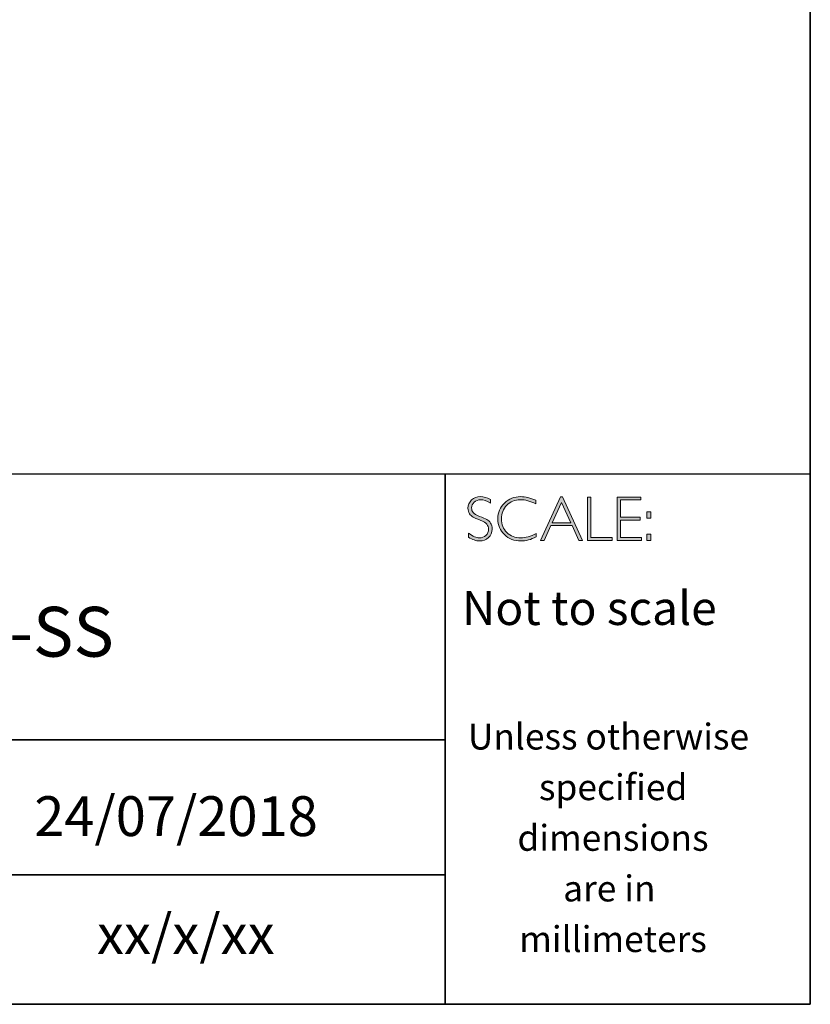
# Model space of a CAD drawing. Units: millimetres. Extents: x 153 to 9034, y -2162 to 1179.
# Drawn here: x 9030 to 9034, y -2162 to -2157 of the extents above; entities that cross this region are included whole.
import ezdxf

# ---------------------------------------------------------------- set-up
doc = ezdxf.new("R2010")
doc.units = ezdxf.units.MM
doc.header["$LTSCALE"] = 55.314286
doc.layers.get('0').update_dxf_attribs({"linetype": 'CONTINUOUS'})
doc.layers.add('Layer 1', color=7, linetype='CONTINUOUS')
doc.styles.get("Standard").update_dxf_attribs({"font": 'tahoma.ttf'})

# ---------------------------------------------------------------- blocks, each defined once
blk = doc.blocks.new('block 16')
at = {"layer": 'Layer 1', "true_color": 0x1c1c1b}
h = blk.add_hatch(color=250, dxfattribs=at)
h.dxf.hatch_style = 2
edge = h.paths.add_edge_path()
edge.add_spline(control_points=[(27.4627, -17.8459), (27.4627, -17.8459), (27.4627, -17.8643), (27.4627, -17.8643), (27.4438, -17.8533), (27.4277, -17.8477), (27.4141, -17.8477), (27.4011, -17.8477), (27.3902, -17.8517), (27.3815, -17.8596), (27.3728, -17.8675), (27.3684, -17.8773), (27.3684, -17.889), (27.3684, -17.8973), (27.371, -17.9049), (27.3761, -17.9116), (27.3813, -17.9184), (27.3921, -17.9248), (27.4086, -17.931), (27.425, -17.9372), (27.437, -17.9424), (27.4445, -17.9465), (27.4521, -17.9506), (27.4585, -17.9566), (27.4637, -17.9645), (27.469, -17.9723), (27.4716, -17.9825), (27.4716, -17.995), (27.4716, -18.0117), (27.4655, -18.0257), (27.4534, -18.0372), (27.4412, -18.0486), (27.4263, -18.0544), (27.4087, -18.0544), (27.3907, -18.0544), (27.3722, -18.0481), (27.3532, -18.0355), (27.3532, -18.0355), (27.3532, -18.0158), (27.3532, -18.0158), (27.3742, -18.0312), (27.3924, -18.0389), (27.4078, -18.0389), (27.4206, -18.0389), (27.4314, -18.0347), (27.4403, -18.0264), (27.4491, -18.0181), (27.4535, -18.0079), (27.4535, -17.9958), (27.4535, -17.9866), (27.4508, -17.9783), (27.4453, -17.9709), (27.4398, -17.9635), (27.4287, -17.9566), (27.412, -17.9502), (27.3953, -17.9437), (27.3833, -17.9386), (27.3761, -17.9347), (27.3689, -17.9307), (27.3628, -17.9251), (27.3578, -17.9178), (27.3528, -17.9106), (27.3503, -17.9012), (27.3503, -17.8897), (27.3503, -17.8738), (27.3564, -17.8603), (27.3686, -17.849), (27.3808, -17.8378), (27.3954, -17.8322), (27.4126, -17.8322), (27.4294, -17.8322), (27.4461, -17.8368), (27.4627, -17.8459)], knot_values=[0, 0, 0, 0, 1, 1, 1, 2, 2, 2, 3, 3, 3, 4, 4, 4, 5, 5, 5, 6, 6, 6, 7, 7, 7, 8, 8, 8, 9, 9, 9, 10, 10, 10, 11, 11, 11, 12, 12, 12, 13, 13, 13, 14, 14, 14, 15, 15, 15, 16, 16, 16, 17, 17, 17, 18, 18, 18, 19, 19, 19, 20, 20, 20, 21, 21, 21, 22, 22, 22, 23, 23, 23, 24, 24, 24, 24], degree=3, periodic=0)
h = blk.add_hatch(color=250, dxfattribs=at)
h.dxf.hatch_style = 2
edge = h.paths.add_edge_path()
edge.add_spline(control_points=[(27.6901, -17.8504), (27.6901, -17.8504), (27.6901, -17.8687), (27.6901, -17.8687), (27.6638, -17.8547), (27.6381, -17.8477), (27.6129, -17.8477), (27.586, -17.8477), (27.5636, -17.8569), (27.5455, -17.8752), (27.5274, -17.8935), (27.5183, -17.9163), (27.5183, -17.9437), (27.5183, -17.9714), (27.5274, -17.9942), (27.5456, -18.0121), (27.5638, -18.03), (27.587, -18.0389), (27.6152, -18.0389), (27.6388, -18.0389), (27.6645, -18.0315), (27.6923, -18.0167), (27.6923, -18.0167), (27.6923, -18.0341), (27.6923, -18.0341), (27.6666, -18.0476), (27.6411, -18.0544), (27.6155, -18.0544), (27.5826, -18.0544), (27.5551, -18.0438), (27.5331, -18.0227), (27.5112, -18.0016), (27.5002, -17.9752), (27.5002, -17.9437), (27.5002, -17.912), (27.5114, -17.8855), (27.5338, -17.8642), (27.5563, -17.8429), (27.583, -17.8322), (27.614, -17.8322), (27.6384, -17.8322), (27.6638, -17.8383), (27.6901, -17.8504)], knot_values=[0, 0, 0, 0, 1, 1, 1, 2, 2, 2, 3, 3, 3, 4, 4, 4, 5, 5, 5, 6, 6, 6, 7, 7, 7, 8, 8, 8, 9, 9, 9, 10, 10, 10, 11, 11, 11, 12, 12, 12, 13, 13, 13, 14, 14, 14, 14], degree=3, periodic=0)
h = blk.add_hatch(color=250, dxfattribs=at)
h.dxf.hatch_style = 2
h.paths.add_polyline_path([(27.8243, -17.8335), (27.9245, -18.0516), (27.9069, -18.0516), (27.8726, -17.9767), (27.7667, -17.9767), (27.7326, -18.0516), (27.715, -18.0516), (27.8151, -17.8335)])
h.paths.add_polyline_path([(27.8663, -17.9628), (27.8196, -17.8608), (27.7731, -17.9628)])
h = blk.add_hatch(color=250, dxfattribs=at)
h.dxf.hatch_style = 2
h.paths.add_polyline_path([(27.9675, -17.8351), (27.9675, -18.0377), (28.0746, -18.0377), (28.0746, -18.0516), (27.9507, -18.0516), (27.9507, -17.8351)])
h = blk.add_hatch(color=250, dxfattribs=at)
h.dxf.hatch_style = 2
h.paths.add_polyline_path([(28.2181, -17.8351), (28.2181, -17.849), (28.1167, -17.849), (28.1167, -17.9356), (28.2155, -17.9356), (28.2155, -17.9498), (28.1167, -17.9498), (28.1167, -18.0377), (28.2206, -18.0377), (28.2206, -18.0516), (28.1, -18.0516), (28.1, -17.8351)])
h = blk.add_hatch(color=250, dxfattribs=at)
h.dxf.hatch_style = 2
h.paths.add_polyline_path([(28.2687, -17.909), (28.2687, -17.9399), (28.2481, -17.9399), (28.2481, -17.909)])
h.paths.add_polyline_path([(28.2687, -18.0207), (28.2687, -18.0516), (28.2481, -18.0516), (28.2481, -18.0207)])
at = {"layer": 'Layer 1', "lineweight": 0}
for points in [[(27.8243, -17.8335), (27.9245, -18.0516), (27.9069, -18.0516), (27.8726, -17.9767), (27.7667, -17.9767), (27.7326, -18.0516), (27.715, -18.0516), (27.8151, -17.8335), (27.8243, -17.8335)], [(27.8663, -17.9628), (27.8196, -17.8608), (27.7731, -17.9628), (27.8663, -17.9628)], [(27.9675, -17.8351), (27.9675, -18.0377), (28.0746, -18.0377), (28.0746, -18.0516), (27.9507, -18.0516), (27.9507, -17.8351), (27.9675, -17.8351)], [(28.2181, -17.8351), (28.2181, -17.849), (28.1167, -17.849), (28.1167, -17.9356), (28.2155, -17.9356), (28.2155, -17.9498), (28.1167, -17.9498), (28.1167, -18.0377), (28.2206, -18.0377), (28.2206, -18.0516), (28.1, -18.0516), (28.1, -17.8351), (28.2181, -17.8351)], [(28.2687, -17.909), (28.2687, -17.9399), (28.2481, -17.9399), (28.2481, -17.909), (28.2687, -17.909)], [(28.2687, -18.0207), (28.2687, -18.0516), (28.2481, -18.0516), (28.2481, -18.0207), (28.2687, -18.0207)]]:
    blk.add_lwpolyline(points, dxfattribs=at)
for points, knots in [([(27.4627, -17.8459), (27.4627, -17.8459), (27.4627, -17.8643), (27.4627, -17.8643), (27.4438, -17.8533), (27.4277, -17.8477), (27.4141, -17.8477), (27.4011, -17.8477), (27.3902, -17.8517), (27.3815, -17.8596), (27.3728, -17.8675), (27.3684, -17.8773), (27.3684, -17.889), (27.3684, -17.8973), (27.371, -17.9049), (27.3761, -17.9116), (27.3813, -17.9184), (27.3921, -17.9248), (27.4086, -17.931), (27.425, -17.9372), (27.437, -17.9424), (27.4445, -17.9465), (27.4521, -17.9506), (27.4585, -17.9566), (27.4637, -17.9645), (27.469, -17.9723), (27.4716, -17.9825), (27.4716, -17.995), (27.4716, -18.0117), (27.4655, -18.0257), (27.4534, -18.0372), (27.4412, -18.0486), (27.4263, -18.0544), (27.4087, -18.0544), (27.3907, -18.0544), (27.3722, -18.0481), (27.3532, -18.0355), (27.3532, -18.0355), (27.3532, -18.0158), (27.3532, -18.0158), (27.3742, -18.0312), (27.3924, -18.0389), (27.4078, -18.0389), (27.4206, -18.0389), (27.4314, -18.0347), (27.4403, -18.0264), (27.4491, -18.0181), (27.4535, -18.0079), (27.4535, -17.9958), (27.4535, -17.9866), (27.4508, -17.9783), (27.4453, -17.9709), (27.4398, -17.9635), (27.4287, -17.9566), (27.412, -17.9502), (27.3953, -17.9437), (27.3833, -17.9386), (27.3761, -17.9347), (27.3689, -17.9307), (27.3628, -17.9251), (27.3578, -17.9178), (27.3528, -17.9106), (27.3503, -17.9012), (27.3503, -17.8897), (27.3503, -17.8738), (27.3564, -17.8603), (27.3686, -17.849), (27.3808, -17.8378), (27.3954, -17.8322), (27.4126, -17.8322), (27.4294, -17.8322), (27.4461, -17.8368), (27.4627, -17.8459)], [0, 0, 0, 0, 1, 1, 1, 2, 2, 2, 3, 3, 3, 4, 4, 4, 5, 5, 5, 6, 6, 6, 7, 7, 7, 8, 8, 8, 9, 9, 9, 10, 10, 10, 11, 11, 11, 12, 12, 12, 13, 13, 13, 14, 14, 14, 15, 15, 15, 16, 16, 16, 17, 17, 17, 18, 18, 18, 19, 19, 19, 20, 20, 20, 21, 21, 21, 22, 22, 22, 23, 23, 23, 24, 24, 24, 24]), ([(27.6901, -17.8504), (27.6901, -17.8504), (27.6901, -17.8687), (27.6901, -17.8687), (27.6638, -17.8547), (27.6381, -17.8477), (27.6129, -17.8477), (27.586, -17.8477), (27.5636, -17.8569), (27.5455, -17.8752), (27.5274, -17.8935), (27.5183, -17.9163), (27.5183, -17.9437), (27.5183, -17.9714), (27.5274, -17.9942), (27.5456, -18.0121), (27.5638, -18.03), (27.587, -18.0389), (27.6152, -18.0389), (27.6388, -18.0389), (27.6645, -18.0315), (27.6923, -18.0167), (27.6923, -18.0167), (27.6923, -18.0341), (27.6923, -18.0341), (27.6666, -18.0476), (27.6411, -18.0544), (27.6155, -18.0544), (27.5826, -18.0544), (27.5551, -18.0438), (27.5331, -18.0227), (27.5112, -18.0016), (27.5002, -17.9752), (27.5002, -17.9437), (27.5002, -17.912), (27.5114, -17.8855), (27.5338, -17.8642), (27.5563, -17.8429), (27.583, -17.8322), (27.614, -17.8322), (27.6384, -17.8322), (27.6638, -17.8383), (27.6901, -17.8504)], [0, 0, 0, 0, 1, 1, 1, 2, 2, 2, 3, 3, 3, 4, 4, 4, 5, 5, 5, 6, 6, 6, 7, 7, 7, 8, 8, 8, 9, 9, 9, 10, 10, 10, 11, 11, 11, 12, 12, 12, 13, 13, 13, 14, 14, 14, 14])]:
    blk.add_open_spline(points, degree=3, knots=knots, dxfattribs=at)

msp = doc.modelspace()

# ---------------------------------------------------------------- linework, layer by layer
at = {"color": 250, "true_color": 0x1c1c1b}
msp.add_line((9005.8875, -2159.5086), (9034.3351, -2159.5086), dxfattribs=at)
at = {"layer": 'Layer 1', "color": 250, "lineweight": 35, "true_color": 0x1c1c1b}
for points in [[(9034.3351, -2162.1698), (9005.8875, -2162.1698), (9005.8875, -2142.4122), (9034.3351, -2142.4122), (9034.3351, -2162.1698)], [(9032.5025, -2162.1698), (9032.5025, -2159.5086)], [(9032.5025, -2160.8434), (9027.1756, -2160.8434)], [(9027.209, -2161.52), (9032.5025, -2161.52)]]:
    msp.add_lwpolyline(points, dxfattribs=at)

# ---------------------------------------------------------------- block references
at = {"layer": 'Layer 1'}
msp.add_blockref('block 16', (9005.2662, -2141.7909), dxfattribs=at)

# ---------------------------------------------------------------- texts
at = {"layer": 'Layer 1', "color": 250, "true_color": 0x1c1c1b, "attachment_point": 7}
for s, insert, char_height in [('\\fGill Sans Light|b0|i0|c0|p34;\\W1;Not to scale', (9032.5861, -2160.2669), 0.17), ('\\fGill Sans Light|b0|i0|c0|p34;\\W1;Unless otherwise', (9032.6159, -2160.8916), 0.13), ('\\fGill Sans Light|b0|i0|c0|p34;\\W1;specified ', (9032.9727, -2161.1456), 0.13), ('\\fGill Sans Light|b0|i0|c0|p34;\\W1;dimensions^C', (9032.8646, -2161.3997), 0.13), ('\\fGill Sans Light|b0|i0|c0|p34;\\W1;are in ', (9033.0944, -2161.6537), 0.13), ('\\fGill Sans Light|b0|i0|c0|p34;\\W1;xx/x/xx', (9030.7536, -2161.9177), 0.199813), ('\\fGill Sans Light|b0|i0|c0|p34;\\W1;millimeters', (9032.8736, -2161.9077), 0.13)]:
    msp.add_mtext(s, dxfattribs=dict(at, insert=insert, char_height=char_height))
for s, insert, char_height, width in [('{\\fGill Sans Light|b0|i0|c0|p34;AQE-ECO-4242-U-SS\\H1.4167x; }', (9027.6229, -2160.4259), 0.25, 4.81394), ('{\\fGill Sans Light|b0|i0|c0|p34;24/07/2018}', (9030.4386, -2161.3258), 0.199813, 2.859609)]:
    msp.add_mtext(s, dxfattribs=dict(at, insert=insert, char_height=char_height, width=width))

doc.saveas('drawing.dxf')
